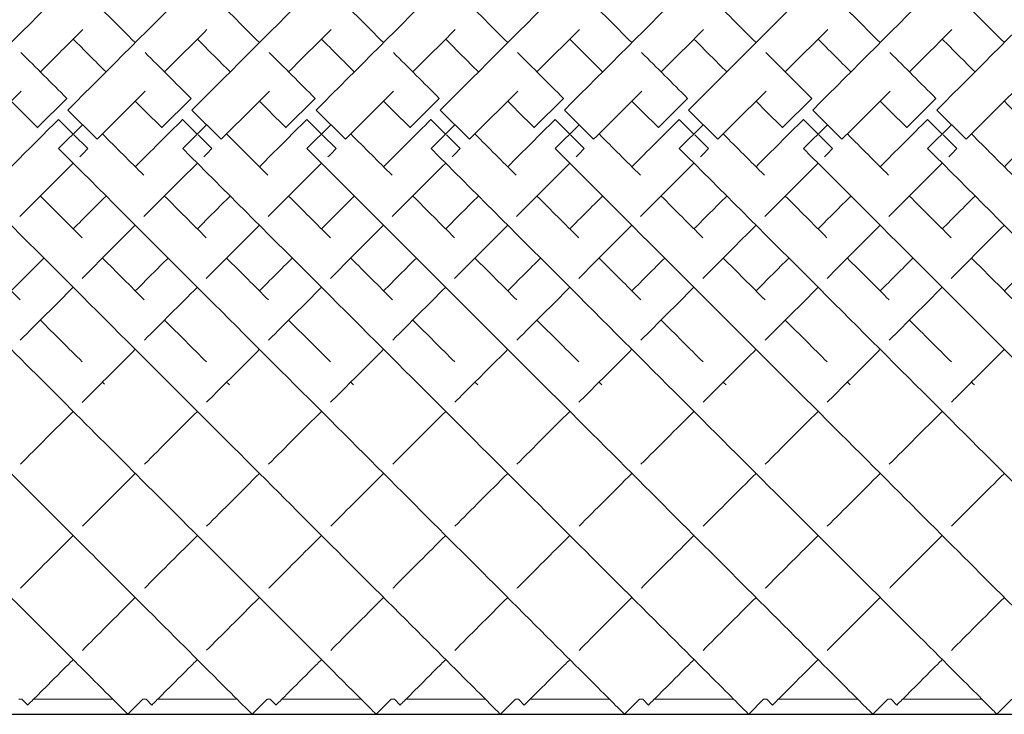
# Model space of a CAD drawing. Units: inches. Extents: x 0 to 594, y 0 to 420.
# Drawn here: x 258 to 270, y 227 to 235 of the extents above; entities that cross this region are included whole.
import ezdxf

# ---------------------------------------------------------------- set-up
doc = ezdxf.new("R2010")
doc.units = ezdxf.units.IN
doc.header["$MEASUREMENT"] = 0

msp = doc.modelspace()

# ---------------------------------------------------------------- linework, layer by layer
at = {"linetype": 'Continuous', "lineweight": 0}
for p, q in [((258.616, 234.005), (258.263, 233.652)), ((258.616, 234.005), (258.263, 233.652)), ((258.619, 234.003), (258.616, 234.005)), ((258.619, 234.003), (258.616, 234.005)), ((260.116, 234.005), (259.763, 233.652)), ((260.116, 234.005), (259.763, 233.652)), ((260.119, 234.003), (260.116, 234.005)), ((260.119, 234.003), (260.116, 234.005)), ((261.616, 234.005), (261.263, 233.652)), ((261.616, 234.005), (261.263, 233.652)), ((261.619, 234.003), (261.616, 234.005)), ((261.619, 234.003), (261.616, 234.005)), ((263.116, 234.005), (262.763, 233.652)), ((263.119, 234.003), (263.116, 234.005)), ((264.616, 234.005), (264.263, 233.652)), ((264.619, 234.003), (264.616, 234.005)), ((266.116, 234.005), (265.763, 233.652)), ((266.119, 234.003), (266.116, 234.005)), ((267.616, 234.005), (267.263, 233.652)), ((267.619, 234.003), (267.616, 234.005)), ((269.116, 234.005), (268.763, 233.652)), ((269.119, 234.003), (269.116, 234.005)), ((258.628, 233.864), (258.981, 233.511)), ((258.628, 233.864), (258.981, 233.511)), ((260.128, 233.864), (260.481, 233.511)), ((260.128, 233.864), (260.481, 233.511)), ((261.628, 233.864), (261.981, 233.511)), ((261.628, 233.864), (261.981, 233.511)), ((263.128, 233.864), (263.481, 233.511)), ((264.628, 233.864), (264.981, 233.511)), ((266.128, 233.864), (266.481, 233.511)), ((267.628, 233.864), (267.981, 233.511)), ((269.128, 233.864), (269.481, 233.511)), ((258.263, 233.652), (258.265, 233.65)), ((258.263, 233.652), (258.265, 233.65)), ((258.516, 233.752), (258.515, 233.751)), ((258.516, 233.752), (258.515, 233.751)), ((258.515, 233.751), (258.692, 233.574)), ((258.515, 233.751), (258.692, 233.574)), ((258.516, 233.399), (258.805, 233.687)), ((258.516, 233.399), (258.805, 233.687)), ((259.763, 233.652), (259.765, 233.65)), ((259.763, 233.652), (259.765, 233.65)), ((260.016, 233.752), (260.015, 233.751)), ((260.016, 233.752), (260.015, 233.751)), ((260.015, 233.751), (260.192, 233.574)), ((260.015, 233.751), (260.192, 233.574)), ((260.016, 233.399), (260.305, 233.687)), ((260.016, 233.399), (260.305, 233.687)), ((261.263, 233.652), (261.265, 233.65)), ((261.263, 233.652), (261.265, 233.65)), ((261.516, 233.752), (261.515, 233.751)), ((261.516, 233.752), (261.515, 233.751)), ((261.515, 233.751), (261.692, 233.574)), ((261.515, 233.751), (261.692, 233.574)), ((261.516, 233.399), (261.805, 233.687)), ((261.516, 233.399), (261.805, 233.687)), ((262.763, 233.652), (262.765, 233.65)), ((263.016, 233.752), (263.015, 233.751)), ((263.015, 233.751), (263.192, 233.574)), ((263.016, 233.399), (263.305, 233.687)), ((264.263, 233.652), (264.265, 233.65)), ((264.516, 233.752), (264.515, 233.751)), ((264.515, 233.751), (264.692, 233.574)), ((264.516, 233.399), (264.805, 233.687)), ((265.763, 233.652), (265.765, 233.65)), ((266.016, 233.752), (266.015, 233.751)), ((266.015, 233.751), (266.192, 233.574)), ((266.016, 233.399), (266.305, 233.687)), ((267.263, 233.652), (267.265, 233.65)), ((267.516, 233.752), (267.515, 233.751)), ((267.515, 233.751), (267.692, 233.574)), ((267.516, 233.399), (267.805, 233.687)), ((268.763, 233.652), (268.765, 233.65)), ((269.016, 233.752), (269.015, 233.751)), ((269.015, 233.751), (269.192, 233.574)), ((269.016, 233.399), (269.305, 233.687)), ((258.702, 233.564), (258.868, 233.398)), ((258.702, 233.564), (258.868, 233.398)), ((260.202, 233.564), (260.368, 233.398)), ((260.202, 233.564), (260.368, 233.398)), ((261.702, 233.564), (261.868, 233.398)), ((261.702, 233.564), (261.868, 233.398)), ((263.202, 233.564), (263.368, 233.398)), ((264.702, 233.564), (264.868, 233.398)), ((266.202, 233.564), (266.368, 233.398)), ((267.702, 233.564), (267.868, 233.398)), ((269.202, 233.564), (269.368, 233.398)), ((258.868, 233.398), (258.868, 233.398)), ((258.868, 233.398), (258.868, 233.398)), ((260.368, 233.398), (260.368, 233.398)), ((260.368, 233.398), (260.368, 233.398)), ((261.868, 233.398), (261.868, 233.398)), ((261.868, 233.398), (261.868, 233.398)), ((263.368, 233.398), (263.368, 233.398)), ((264.868, 233.398), (264.868, 233.398)), ((266.368, 233.398), (266.368, 233.398)), ((267.868, 233.398), (267.868, 233.398)), ((269.368, 233.398), (269.368, 233.398)), ((258.074, 226.741), (258.035, 226.741)), ((258.074, 226.741), (258.143, 226.672)), ((259.173, 226.741), (258.212, 226.741)), ((259.536, 226.741), (259.354, 226.56)), ((259.574, 226.741), (259.536, 226.741)), ((259.574, 226.741), (259.643, 226.672)), ((260.673, 226.741), (259.712, 226.741)), ((261.036, 226.741), (260.855, 226.56)), ((261.074, 226.741), (261.036, 226.741)), ((261.074, 226.741), (261.143, 226.672)), ((262.173, 226.741), (261.212, 226.741)), ((262.535, 226.741), (262.354, 226.56)), ((262.574, 226.741), (262.535, 226.741)), ((262.574, 226.741), (262.643, 226.672)), ((263.673, 226.741), (262.712, 226.741)), ((264.035, 226.741), (263.854, 226.56)), ((264.074, 226.741), (264.035, 226.741)), ((264.074, 226.741), (264.143, 226.672)), ((265.173, 226.741), (264.212, 226.741)), ((265.535, 226.741), (265.354, 226.56)), ((265.535, 226.741), (265.354, 226.56)), ((265.574, 226.741), (265.535, 226.741)), ((265.574, 226.741), (265.643, 226.672)), ((266.673, 226.741), (265.712, 226.741)), ((267.035, 226.741), (266.854, 226.56)), ((267.035, 226.741), (266.854, 226.56)), ((267.074, 226.741), (267.035, 226.741)), ((267.074, 226.741), (267.143, 226.672)), ((268.173, 226.741), (267.212, 226.741)), ((268.535, 226.741), (268.354, 226.56)), ((268.535, 226.741), (268.354, 226.56)), ((268.574, 226.741), (268.535, 226.741)), ((268.574, 226.741), (268.643, 226.672)), ((269.673, 226.741), (268.712, 226.741)), ((270.035, 226.741), (269.854, 226.56))]:
    msp.add_line(p, q, dxfattribs=at)
msp.add_line((111.881, 226.56), (449.381, 226.56))
for points, knots in [([(252.628, 233.864), (253.228, 234.464), (254.427, 235.664), (256.104, 237.34), (257.542, 238.778), (258.766, 240.002), (259.37, 240.607), (259.466, 240.703), (259.466, 240.703)], [-1.570796, -1.570796, -1.570796, -1.570796, -1.306658, -1.04252, -0.778382, -0.514245, -0.162061, -0.000051, -0.000051, -0.000051, -0.000051]), ([(254.128, 233.864), (254.774, 234.511), (256.067, 235.804), (257.853, 237.589), (259.342, 239.078), (260.536, 240.272), (260.94, 240.677), (260.966, 240.703), (260.966, 240.703)], [-1.570796, -1.570796, -1.570796, -1.570796, -1.286099, -1.001401, -0.716704, -0.432006, -0.05241, -0.00032, -0.00032, -0.00032, -0.00032]), ([(255.628, 233.864), (256.35, 234.586), (257.793, 236.029), (259.744, 237.98), (261.288, 239.524), (262.16, 240.397), (262.436, 240.672), (262.466, 240.703), (262.466, 240.703)], [-1.570796, -1.570796, -1.570796, -1.570796, -1.252998, -0.935199, -0.617401, -0.299602, -0.087737, -0.000015, -0.000015, -0.000015, -0.000015]), ([(257.128, 233.864), (258.144, 234.881), (260.177, 236.913), (262.359, 239.096), (263.575, 240.312), (263.932, 240.669), (263.966, 240.703), (263.966, 240.703)], [-1.570796, -1.570796, -1.570796, -1.570796, -1.123183, -0.67557, -0.377161, -0.078752, -0.000278, -0.000278, -0.000278, -0.000278]), ([(258.628, 233.864), (259.644, 234.881), (261.677, 236.913), (263.859, 239.096), (265.075, 240.312), (265.432, 240.669), (265.466, 240.703), (265.466, 240.703)], [-1.570796, -1.570796, -1.570796, -1.570796, -1.123183, -0.67557, -0.377161, -0.078752, -0.000278, -0.000278, -0.000278, -0.000278]), ([(258.628, 233.864), (259.644, 234.881), (261.677, 236.913), (263.859, 239.096), (265.075, 240.312), (265.432, 240.669), (265.466, 240.703), (265.466, 240.703)], [-1.570796, -1.570796, -1.570796, -1.570796, -1.123183, -0.67557, -0.377161, -0.078752, -0.000278, -0.000278, -0.000278, -0.000278]), ([(260.128, 233.864), (261.144, 234.881), (263.177, 236.913), (265.359, 239.096), (266.575, 240.312), (266.932, 240.669), (266.966, 240.703), (266.966, 240.703)], [-1.570796, -1.570796, -1.570796, -1.570796, -1.123183, -0.67557, -0.377161, -0.078752, -0.000278, -0.000278, -0.000278, -0.000278]), ([(260.128, 233.864), (261.144, 234.881), (263.177, 236.913), (265.359, 239.096), (266.575, 240.312), (266.932, 240.669), (266.966, 240.703), (266.966, 240.703)], [-1.570796, -1.570796, -1.570796, -1.570796, -1.123183, -0.67557, -0.377161, -0.078752, -0.000278, -0.000278, -0.000278, -0.000278]), ([(261.628, 233.864), (262.644, 234.881), (264.677, 236.913), (266.859, 239.096), (268.075, 240.312), (268.432, 240.669), (268.466, 240.703), (268.466, 240.703)], [-1.570796, -1.570796, -1.570796, -1.570796, -1.123183, -0.67557, -0.377161, -0.078752, -0.000278, -0.000278, -0.000278, -0.000278]), ([(261.628, 233.864), (262.644, 234.881), (264.677, 236.913), (266.859, 239.096), (268.075, 240.312), (268.432, 240.669), (268.466, 240.703), (268.466, 240.703)], [-1.570796, -1.570796, -1.570796, -1.570796, -1.123183, -0.67557, -0.377161, -0.078752, -0.000278, -0.000278, -0.000278, -0.000278]), ([(263.128, 233.864), (264.144, 234.881), (266.177, 236.913), (268.359, 239.096), (269.575, 240.312), (269.932, 240.669), (269.966, 240.703), (269.966, 240.703)], [-1.570796, -1.570796, -1.570796, -1.570796, -1.123183, -0.67557, -0.377161, -0.078752, -0.000278, -0.000278, -0.000278, -0.000278]), ([(264.628, 233.864), (265.644, 234.881), (267.677, 236.913), (269.859, 239.096), (271.075, 240.312), (271.432, 240.669), (271.466, 240.703), (271.466, 240.703)], [-1.570796, -1.570796, -1.570796, -1.570796, -1.123183, -0.67557, -0.377161, -0.078752, -0.000278, -0.000278, -0.000278, -0.000278]), ([(266.128, 233.864), (267.144, 234.881), (269.177, 236.913), (271.359, 239.096), (272.575, 240.312), (272.932, 240.669), (272.966, 240.703), (272.966, 240.703)], [-1.570796, -1.570796, -1.570796, -1.570796, -1.123183, -0.67557, -0.377161, -0.078752, -0.000278, -0.000278, -0.000278, -0.000278]), ([(267.628, 233.864), (268.644, 234.881), (270.677, 236.913), (272.859, 239.096), (274.075, 240.312), (274.432, 240.669), (274.466, 240.703), (274.466, 240.703)], [-1.570796, -1.570796, -1.570796, -1.570796, -1.123183, -0.67557, -0.377161, -0.078752, -0.000278, -0.000278, -0.000278, -0.000278]), ([(269.128, 233.864), (270.144, 234.881), (272.177, 236.913), (274.359, 239.096), (275.575, 240.312), (275.932, 240.669), (275.966, 240.703), (275.966, 240.703)], [-1.570796, -1.570796, -1.570796, -1.570796, -1.123183, -0.67557, -0.377161, -0.078752, -0.000278, -0.000278, -0.000278, -0.000278]), ([(252.516, 233.399), (253.113, 232.802), (254.306, 231.609), (255.975, 229.94), (257.409, 228.505), (258.389, 227.526), (259.145, 226.769), (259.354, 226.56), (259.354, 226.56)], [-1.570796, -1.570796, -1.570796, -1.570796, -1.308031, -1.045265, -0.782499, -0.519733, -0.344556, 0.000298, 0.000298, 0.000298, 0.000298]), ([(254.016, 233.399), (254.658, 232.756), (255.943, 231.471), (257.72, 229.694), (259.205, 228.209), (260.403, 227.011), (260.823, 226.591), (260.855, 226.56), (260.855, 226.56)], [-1.570796, -1.570796, -1.570796, -1.570796, -1.287834, -1.004871, -0.721909, -0.438946, -0.061662, 0.000065, 0.000065, 0.000065, 0.000065]), ([(255.516, 233.399), (256.228, 232.686), (257.653, 231.261), (259.37, 229.545), (260.976, 227.939), (261.96, 226.955), (262.315, 226.599), (262.354, 226.56), (262.354, 226.56)], [-1.570796, -1.570796, -1.570796, -1.570796, -1.257031, -0.943266, -0.734089, -0.315736, -0.106559, 0.000046, 0.000046, 0.000046, 0.000046]), ([(257.016, 233.399), (258.029, 232.385), (260.055, 230.36), (262.234, 228.181), (263.453, 226.962), (263.818, 226.597), (263.854, 226.56), (263.854, 226.56)], [-1.570796, -1.570796, -1.570796, -1.570796, -1.124653, -0.67851, -0.381081, -0.083652, -0.000206, -0.000206, -0.000206, -0.000206]), ([(258.516, 233.399), (259.529, 232.385), (261.555, 230.36), (263.734, 228.181), (264.953, 226.962), (265.318, 226.597), (265.354, 226.56), (265.354, 226.56)], [-1.570796, -1.570796, -1.570796, -1.570796, -1.124653, -0.67851, -0.381081, -0.083652, -0.000206, -0.000206, -0.000206, -0.000206]), ([(258.516, 233.399), (259.529, 232.385), (261.555, 230.36), (263.734, 228.181), (264.953, 226.962), (265.318, 226.597), (265.354, 226.56), (265.354, 226.56)], [-1.570796, -1.570796, -1.570796, -1.570796, -1.124653, -0.67851, -0.381081, -0.083652, -0.000206, -0.000206, -0.000206, -0.000206]), ([(260.016, 233.399), (261.029, 232.385), (263.055, 230.36), (265.234, 228.181), (266.453, 226.962), (266.818, 226.597), (266.854, 226.56), (266.854, 226.56)], [-1.570796, -1.570796, -1.570796, -1.570796, -1.124653, -0.67851, -0.381081, -0.083652, -0.000206, -0.000206, -0.000206, -0.000206]), ([(260.016, 233.399), (261.029, 232.385), (263.055, 230.36), (265.234, 228.181), (266.453, 226.962), (266.818, 226.597), (266.854, 226.56), (266.854, 226.56)], [-1.570796, -1.570796, -1.570796, -1.570796, -1.124653, -0.67851, -0.381081, -0.083652, -0.000206, -0.000206, -0.000206, -0.000206]), ([(261.516, 233.399), (262.529, 232.385), (264.555, 230.36), (266.734, 228.181), (267.953, 226.962), (268.318, 226.597), (268.354, 226.56), (268.354, 226.56)], [-1.570796, -1.570796, -1.570796, -1.570796, -1.124653, -0.67851, -0.381081, -0.083652, -0.000206, -0.000206, -0.000206, -0.000206]), ([(261.516, 233.399), (262.529, 232.385), (264.555, 230.36), (266.734, 228.181), (267.953, 226.962), (268.318, 226.597), (268.354, 226.56), (268.354, 226.56)], [-1.570796, -1.570796, -1.570796, -1.570796, -1.124653, -0.67851, -0.381081, -0.083652, -0.000206, -0.000206, -0.000206, -0.000206]), ([(263.016, 233.399), (264.029, 232.385), (266.055, 230.36), (268.234, 228.181), (269.453, 226.962), (269.818, 226.597), (269.854, 226.56), (269.854, 226.56)], [-1.570796, -1.570796, -1.570796, -1.570796, -1.124653, -0.67851, -0.381081, -0.083652, -0.000206, -0.000206, -0.000206, -0.000206]), ([(264.516, 233.399), (265.529, 232.385), (267.555, 230.36), (269.734, 228.181), (270.953, 226.962), (271.318, 226.597), (271.354, 226.56), (271.354, 226.56)], [-1.570796, -1.570796, -1.570796, -1.570796, -1.124653, -0.67851, -0.381081, -0.083652, -0.000206, -0.000206, -0.000206, -0.000206]), ([(266.016, 233.399), (267.029, 232.385), (269.055, 230.36), (271.234, 228.181), (272.453, 226.962), (272.818, 226.597), (272.854, 226.56), (272.854, 226.56)], [-1.570796, -1.570796, -1.570796, -1.570796, -1.124653, -0.67851, -0.381081, -0.083652, -0.000206, -0.000206, -0.000206, -0.000206]), ([(267.516, 233.399), (268.529, 232.385), (270.555, 230.36), (272.734, 228.181), (273.953, 226.962), (274.318, 226.597), (274.354, 226.56), (274.354, 226.56)], [-1.570796, -1.570796, -1.570796, -1.570796, -1.124653, -0.67851, -0.381081, -0.083652, -0.000206, -0.000206, -0.000206, -0.000206]), ([(269.016, 233.399), (270.029, 232.385), (272.055, 230.36), (274.234, 228.181), (275.453, 226.962), (275.818, 226.597), (275.854, 226.56), (275.854, 226.56)], [-1.570796, -1.570796, -1.570796, -1.570796, -1.124653, -0.67851, -0.381081, -0.083652, -0.000206, -0.000206, -0.000206, -0.000206]), ([(257.546, 232.075), (257.69, 231.932), (257.859, 231.763), (258.026, 231.595), (258.053, 231.569)], [-1.32215767, -1.32215767, -1.32215767, -1.32215767, -1.25703116, -1.24459509, -1.24459509, -1.24459509, -1.24459509]), ([(258.802, 230.331), (258.844, 230.373), (259.054, 230.583), (259.269, 230.798), (259.443, 230.972)], [4.2270908, 4.2270908, 4.2270908, 4.2270908, 4.2481756, 4.3306745, 4.3306745, 4.3306745, 4.3306745]), ([(258.802, 230.331), (258.844, 230.373), (259.054, 230.583), (259.269, 230.798), (259.443, 230.972)], [4.2270908, 4.2270908, 4.2270908, 4.2270908, 4.2481756, 4.3306745, 4.3306745, 4.3306745, 4.3306745]), ([(260.303, 230.332), (260.345, 230.374), (260.554, 230.583), (260.769, 230.798), (260.943, 230.972)], [4.2272699, 4.2272699, 4.2272699, 4.2272699, 4.2481756, 4.3306745, 4.3306745, 4.3306745, 4.3306745]), ([(261.803, 230.332), (261.845, 230.374), (262.054, 230.583), (262.269, 230.798), (262.443, 230.972)], [4.2272699, 4.2272699, 4.2272699, 4.2272699, 4.2481756, 4.3306745, 4.3306745, 4.3306745, 4.3306745]), ([(263.303, 230.332), (263.345, 230.374), (263.554, 230.583), (263.769, 230.798), (263.943, 230.972)], [4.2272699, 4.2272699, 4.2272699, 4.2272699, 4.2481756, 4.3306745, 4.3306745, 4.3306745, 4.3306745]), ([(264.803, 230.332), (264.845, 230.374), (265.054, 230.583), (265.269, 230.798), (265.443, 230.972)], [4.2272699, 4.2272699, 4.2272699, 4.2272699, 4.2481756, 4.3306745, 4.3306745, 4.3306745, 4.3306745]), ([(266.303, 230.332), (266.345, 230.374), (266.554, 230.583), (266.769, 230.798), (266.943, 230.972)], [4.2272699, 4.2272699, 4.2272699, 4.2272699, 4.2481756, 4.3306745, 4.3306745, 4.3306745, 4.3306745]), ([(267.803, 230.332), (267.845, 230.374), (268.054, 230.583), (268.269, 230.798), (268.443, 230.972)], [4.2272699, 4.2272699, 4.2272699, 4.2272699, 4.2481756, 4.3306745, 4.3306745, 4.3306745, 4.3306745]), ([(269.303, 230.332), (269.345, 230.374), (269.554, 230.583), (269.769, 230.798), (269.943, 230.972)], [4.2272699, 4.2272699, 4.2272699, 4.2272699, 4.2481756, 4.3306745, 4.3306745, 4.3306745, 4.3306745]), ([(258.054, 228.083), (258.064, 228.093), (258.261, 228.29), (258.475, 228.505), (258.693, 228.722)], [3.7930387, 3.7930387, 3.7930387, 3.7930387, 3.8005623, 3.9341719, 3.9341719, 3.9341719, 3.9341719]), ([(259.554, 228.083), (259.564, 228.093), (259.761, 228.29), (259.975, 228.505), (260.193, 228.722)], [3.7930858, 3.7930858, 3.7930858, 3.7930858, 3.8005623, 3.9341719, 3.9341719, 3.9341719, 3.9341719]), ([(261.053, 228.083), (261.064, 228.093), (261.261, 228.29), (261.475, 228.505), (261.693, 228.722)], [3.792996, 3.792996, 3.792996, 3.792996, 3.8005623, 3.9341719, 3.9341719, 3.9341719, 3.9341719]), ([(262.554, 228.083), (262.564, 228.093), (262.761, 228.29), (262.975, 228.505), (263.193, 228.722)], [3.7931443, 3.7931443, 3.7931443, 3.7931443, 3.8005623, 3.9341719, 3.9341719, 3.9341719, 3.9341719]), ([(264.054, 228.083), (264.064, 228.093), (264.261, 228.29), (264.475, 228.505), (264.693, 228.722)], [3.7931443, 3.7931443, 3.7931443, 3.7931443, 3.8005623, 3.9341719, 3.9341719, 3.9341719, 3.9341719]), ([(265.554, 228.083), (265.564, 228.093), (265.761, 228.29), (265.975, 228.505), (266.193, 228.722)], [3.7931443, 3.7931443, 3.7931443, 3.7931443, 3.8005623, 3.9341719, 3.9341719, 3.9341719, 3.9341719]), ([(267.054, 228.083), (267.064, 228.093), (267.261, 228.29), (267.475, 228.505), (267.693, 228.722)], [3.7931443, 3.7931443, 3.7931443, 3.7931443, 3.8005623, 3.9341719, 3.9341719, 3.9341719, 3.9341719]), ([(268.554, 228.083), (268.564, 228.093), (268.761, 228.29), (268.975, 228.505), (269.193, 228.722)], [3.7931443, 3.7931443, 3.7931443, 3.7931443, 3.8005623, 3.9341719, 3.9341719, 3.9341719, 3.9341719]), ([(258.143, 226.672), (258.143, 226.672), (258.169, 226.698), (258.366, 226.895), (258.656, 227.185), (258.693, 227.222)], [3.1417718, 3.1417718, 3.1417718, 3.1417718, 3.2037447, 3.5021535, 3.5431526, 3.5431526, 3.5431526, 3.5431526]), ([(259.643, 226.672), (259.643, 226.672), (259.669, 226.698), (259.866, 226.895), (260.156, 227.185), (260.193, 227.222)], [3.1417718, 3.1417718, 3.1417718, 3.1417718, 3.2037447, 3.5021535, 3.5431526, 3.5431526, 3.5431526, 3.5431526]), ([(261.143, 226.672), (261.143, 226.672), (261.169, 226.698), (261.366, 226.895), (261.656, 227.185), (261.693, 227.222)], [3.1417718, 3.1417718, 3.1417718, 3.1417718, 3.2037447, 3.5021535, 3.5431526, 3.5431526, 3.5431526, 3.5431526]), ([(262.643, 226.672), (262.643, 226.672), (262.669, 226.698), (262.866, 226.895), (263.156, 227.185), (263.193, 227.222)], [3.1417718, 3.1417718, 3.1417718, 3.1417718, 3.2037447, 3.5021535, 3.5431526, 3.5431526, 3.5431526, 3.5431526]), ([(264.143, 226.672), (264.143, 226.672), (264.169, 226.698), (264.366, 226.895), (264.656, 227.185), (264.693, 227.222)], [3.1417718, 3.1417718, 3.1417718, 3.1417718, 3.2037447, 3.5021535, 3.5431526, 3.5431526, 3.5431526, 3.5431526]), ([(265.643, 226.672), (265.643, 226.672), (265.669, 226.698), (265.866, 226.895), (266.156, 227.185), (266.193, 227.222)], [3.1417718, 3.1417718, 3.1417718, 3.1417718, 3.2037447, 3.5021535, 3.5431526, 3.5431526, 3.5431526, 3.5431526]), ([(267.143, 226.672), (267.143, 226.672), (267.169, 226.698), (267.366, 226.895), (267.656, 227.185), (267.693, 227.222)], [3.1417718, 3.1417718, 3.1417718, 3.1417718, 3.2037447, 3.5021535, 3.5431526, 3.5431526, 3.5431526, 3.5431526]), ([(268.643, 226.672), (268.643, 226.672), (268.669, 226.698), (268.866, 226.895), (269.156, 227.185), (269.193, 227.222)], [3.1417718, 3.1417718, 3.1417718, 3.1417718, 3.2037447, 3.5021535, 3.5431526, 3.5431526, 3.5431526, 3.5431526])]:
    msp.add_open_spline(points, degree=3, knots=knots, dxfattribs=at)
for points in [[(258.809, 235.313), (259.018, 235.104), (259.23, 234.892), (259.443, 234.679)], [(258.809, 235.313), (259.018, 235.104), (259.23, 234.892), (259.443, 234.679)], [(260.309, 235.313), (260.518, 235.104), (260.73, 234.892), (260.943, 234.679)], [(260.309, 235.313), (260.518, 235.104), (260.73, 234.892), (260.943, 234.679)], [(261.809, 235.313), (262.018, 235.104), (262.23, 234.892), (262.443, 234.679)], [(263.309, 235.313), (263.518, 235.104), (263.73, 234.892), (263.943, 234.679)], [(264.809, 235.313), (265.018, 235.104), (265.23, 234.892), (265.443, 234.679)], [(266.309, 235.313), (266.518, 235.104), (266.73, 234.892), (266.943, 234.679)], [(267.809, 235.313), (268.018, 235.104), (268.23, 234.892), (268.443, 234.679)], [(269.309, 235.313), (269.518, 235.104), (269.73, 234.892), (269.943, 234.679)], [(258.296, 234.325), (258.468, 234.497), (258.639, 234.668), (258.809, 234.838)], [(259.796, 234.325), (259.968, 234.497), (260.139, 234.668), (260.309, 234.838)], [(259.796, 234.325), (259.968, 234.497), (260.139, 234.668), (260.309, 234.838)], [(261.296, 234.325), (261.468, 234.497), (261.639, 234.668), (261.809, 234.838)], [(261.296, 234.325), (261.468, 234.497), (261.639, 234.668), (261.809, 234.838)], [(262.796, 234.325), (262.968, 234.497), (263.139, 234.668), (263.309, 234.838)], [(262.796, 234.325), (262.968, 234.497), (263.139, 234.668), (263.309, 234.838)], [(264.296, 234.325), (264.468, 234.497), (264.639, 234.668), (264.809, 234.838)], [(265.796, 234.325), (265.968, 234.497), (266.139, 234.668), (266.309, 234.838)], [(267.296, 234.325), (267.468, 234.497), (267.639, 234.668), (267.809, 234.838)], [(268.796, 234.325), (268.968, 234.497), (269.139, 234.668), (269.309, 234.838)], [(258.693, 234.722), (258.824, 234.59), (258.956, 234.458), (259.089, 234.325)], [(258.693, 234.722), (258.824, 234.59), (258.956, 234.458), (259.089, 234.325)], [(260.193, 234.722), (260.324, 234.59), (260.456, 234.458), (260.589, 234.325)], [(260.193, 234.722), (260.324, 234.59), (260.456, 234.458), (260.589, 234.325)], [(261.693, 234.722), (261.824, 234.59), (261.956, 234.458), (262.089, 234.325)], [(263.193, 234.722), (263.324, 234.59), (263.456, 234.458), (263.589, 234.325)], [(264.693, 234.722), (264.824, 234.59), (264.956, 234.458), (265.089, 234.325)], [(266.193, 234.722), (266.324, 234.59), (266.456, 234.458), (266.589, 234.325)], [(267.693, 234.722), (267.824, 234.59), (267.956, 234.458), (268.089, 234.325)], [(269.193, 234.722), (269.324, 234.59), (269.456, 234.458), (269.589, 234.325)], [(258.061, 234.56), (258.245, 234.376), (258.431, 234.191), (258.616, 234.005)], [(258.061, 234.56), (258.245, 234.376), (258.431, 234.191), (258.616, 234.005)], [(259.561, 234.56), (259.745, 234.376), (259.931, 234.191), (260.116, 234.005)], [(259.561, 234.56), (259.745, 234.376), (259.931, 234.191), (260.116, 234.005)], [(261.061, 234.56), (261.245, 234.376), (261.431, 234.191), (261.616, 234.005)], [(261.061, 234.56), (261.245, 234.376), (261.431, 234.191), (261.616, 234.005)], [(262.561, 234.56), (262.745, 234.376), (262.931, 234.191), (263.116, 234.005)], [(264.061, 234.56), (264.245, 234.376), (264.431, 234.191), (264.616, 234.005)], [(265.561, 234.56), (265.745, 234.376), (265.931, 234.191), (266.116, 234.005)], [(267.061, 234.56), (267.245, 234.376), (267.431, 234.191), (267.616, 234.005)], [(268.561, 234.56), (268.745, 234.376), (268.931, 234.191), (269.116, 234.005)], [(257.481, 233.511), (257.676, 233.705), (257.87, 233.899), (258.064, 234.093)], [(258.981, 233.511), (259.176, 233.705), (259.37, 233.899), (259.564, 234.093)], [(258.981, 233.511), (259.176, 233.705), (259.37, 233.899), (259.564, 234.093)], [(260.481, 233.511), (260.676, 233.705), (260.87, 233.899), (261.064, 234.093)], [(260.481, 233.511), (260.676, 233.705), (260.87, 233.899), (261.064, 234.093)], [(261.981, 233.511), (262.176, 233.705), (262.37, 233.899), (262.564, 234.093)], [(261.981, 233.511), (262.176, 233.705), (262.37, 233.899), (262.564, 234.093)], [(263.481, 233.511), (263.676, 233.705), (263.87, 233.899), (264.064, 234.093)], [(264.981, 233.511), (265.176, 233.705), (265.37, 233.899), (265.564, 234.093)], [(266.481, 233.511), (266.676, 233.705), (266.87, 233.899), (267.064, 234.093)], [(267.981, 233.511), (268.176, 233.705), (268.37, 233.899), (268.564, 234.093)], [(269.481, 233.511), (269.676, 233.705), (269.87, 233.899), (270.064, 234.093)], [(257.943, 233.972), (258.049, 233.865), (258.156, 233.759), (258.263, 233.652)], [(257.943, 233.972), (258.049, 233.865), (258.156, 233.759), (258.263, 233.652)], [(259.443, 233.972), (259.549, 233.865), (259.656, 233.759), (259.763, 233.652)], [(259.443, 233.972), (259.549, 233.865), (259.656, 233.759), (259.763, 233.652)], [(260.943, 233.972), (261.049, 233.865), (261.156, 233.759), (261.263, 233.652)], [(260.943, 233.972), (261.049, 233.865), (261.156, 233.759), (261.263, 233.652)], [(262.443, 233.972), (262.549, 233.865), (262.656, 233.759), (262.763, 233.652)], [(263.943, 233.972), (264.049, 233.865), (264.156, 233.759), (264.263, 233.652)], [(265.443, 233.972), (265.549, 233.865), (265.656, 233.759), (265.763, 233.652)], [(266.943, 233.972), (267.049, 233.865), (267.156, 233.759), (267.263, 233.652)], [(268.443, 233.972), (268.549, 233.865), (268.656, 233.759), (268.763, 233.652)], [(269.943, 233.972), (270.049, 233.865), (270.156, 233.759), (270.263, 233.652)], [(257.943, 233.179), (258.133, 233.369), (258.324, 233.56), (258.515, 233.751)], [(257.943, 233.179), (258.133, 233.369), (258.324, 233.56), (258.515, 233.751)], [(259.443, 233.179), (259.633, 233.369), (259.824, 233.56), (260.015, 233.751)], [(259.443, 233.179), (259.633, 233.369), (259.824, 233.56), (260.015, 233.751)], [(260.943, 233.179), (261.133, 233.369), (261.324, 233.56), (261.515, 233.751)], [(260.943, 233.179), (261.133, 233.369), (261.324, 233.56), (261.515, 233.751)], [(262.443, 233.179), (262.633, 233.369), (262.824, 233.56), (263.015, 233.751)], [(263.943, 233.179), (264.133, 233.369), (264.324, 233.56), (264.515, 233.751)], [(265.443, 233.179), (265.633, 233.369), (265.824, 233.56), (266.015, 233.751)], [(266.943, 233.179), (267.133, 233.369), (267.324, 233.56), (267.515, 233.751)], [(268.443, 233.179), (268.633, 233.369), (268.824, 233.56), (269.015, 233.751)], [(269.943, 233.179), (270.133, 233.369), (270.324, 233.56), (270.515, 233.751)], [(259.046, 233.575), (259.213, 233.409), (259.379, 233.242), (259.545, 233.077)], [(259.046, 233.575), (259.213, 233.409), (259.379, 233.242), (259.545, 233.077)], [(260.546, 233.575), (260.713, 233.409), (260.879, 233.242), (261.045, 233.077)], [(260.546, 233.575), (260.713, 233.409), (260.879, 233.242), (261.045, 233.077)], [(262.046, 233.575), (262.213, 233.409), (262.379, 233.242), (262.545, 233.077)], [(262.046, 233.575), (262.213, 233.409), (262.379, 233.242), (262.545, 233.077)], [(263.546, 233.575), (263.713, 233.409), (263.879, 233.242), (264.045, 233.077)], [(265.046, 233.575), (265.213, 233.409), (265.379, 233.242), (265.545, 233.077)], [(266.546, 233.575), (266.713, 233.409), (266.879, 233.242), (267.045, 233.077)], [(268.046, 233.575), (268.213, 233.409), (268.379, 233.242), (268.545, 233.077)], [(269.546, 233.575), (269.713, 233.409), (269.879, 233.242), (270.045, 233.077)], [(258.771, 233.3), (258.804, 233.333), (258.836, 233.365), (258.868, 233.398)], [(258.771, 233.3), (258.804, 233.333), (258.836, 233.365), (258.868, 233.398)], [(260.271, 233.3), (260.304, 233.333), (260.336, 233.365), (260.368, 233.398)], [(260.271, 233.3), (260.304, 233.333), (260.336, 233.365), (260.368, 233.398)], [(261.771, 233.3), (261.804, 233.333), (261.836, 233.365), (261.868, 233.398)], [(261.771, 233.3), (261.804, 233.333), (261.836, 233.365), (261.868, 233.398)], [(263.271, 233.3), (263.304, 233.333), (263.336, 233.365), (263.368, 233.398)], [(264.771, 233.3), (264.804, 233.333), (264.836, 233.365), (264.868, 233.398)], [(266.271, 233.3), (266.304, 233.333), (266.336, 233.365), (266.368, 233.398)], [(267.771, 233.3), (267.804, 233.333), (267.836, 233.365), (267.868, 233.398)], [(269.271, 233.3), (269.304, 233.333), (269.336, 233.365), (269.368, 233.398)], [(258.048, 232.577), (258.262, 232.791), (258.477, 233.006), (258.693, 233.222)], [(258.048, 232.577), (258.262, 232.791), (258.477, 233.006), (258.693, 233.222)], [(259.548, 232.577), (259.762, 232.791), (259.977, 233.006), (260.193, 233.222)], [(259.548, 232.577), (259.762, 232.791), (259.977, 233.006), (260.193, 233.222)], [(261.048, 232.577), (261.262, 232.791), (261.477, 233.006), (261.693, 233.222)], [(261.048, 232.577), (261.262, 232.791), (261.477, 233.006), (261.693, 233.222)], [(262.548, 232.577), (262.762, 232.791), (262.977, 233.006), (263.193, 233.222)], [(264.048, 232.577), (264.262, 232.791), (264.477, 233.006), (264.693, 233.222)], [(265.548, 232.577), (265.762, 232.791), (265.977, 233.006), (266.193, 233.222)], [(267.048, 232.577), (267.262, 232.791), (267.477, 233.006), (267.693, 233.222)], [(268.548, 232.577), (268.762, 232.791), (268.977, 233.006), (269.193, 233.222)], [(258.296, 232.825), (258.465, 232.656), (258.633, 232.488), (258.8, 232.321)], [(258.693, 232.429), (258.824, 232.56), (258.956, 232.693), (259.089, 232.825)], [(258.693, 232.429), (258.824, 232.56), (258.956, 232.693), (259.089, 232.825)], [(259.796, 232.825), (259.965, 232.656), (260.133, 232.488), (260.3, 232.321)], [(259.796, 232.825), (259.965, 232.656), (260.133, 232.488), (260.3, 232.321)], [(260.193, 232.429), (260.324, 232.56), (260.456, 232.693), (260.589, 232.825)], [(260.193, 232.429), (260.324, 232.56), (260.456, 232.693), (260.589, 232.825)], [(261.296, 232.825), (261.465, 232.656), (261.633, 232.488), (261.8, 232.321)], [(261.296, 232.825), (261.465, 232.656), (261.633, 232.488), (261.8, 232.321)], [(261.693, 232.429), (261.824, 232.56), (261.956, 232.693), (262.089, 232.825)], [(262.796, 232.825), (262.965, 232.656), (263.133, 232.488), (263.3, 232.321)], [(262.796, 232.825), (262.965, 232.656), (263.133, 232.488), (263.3, 232.321)], [(263.193, 232.429), (263.324, 232.56), (263.456, 232.693), (263.589, 232.825)], [(264.296, 232.825), (264.465, 232.656), (264.633, 232.488), (264.8, 232.321)], [(264.693, 232.429), (264.824, 232.56), (264.956, 232.693), (265.089, 232.825)], [(265.796, 232.825), (265.965, 232.656), (266.133, 232.488), (266.3, 232.321)], [(266.193, 232.429), (266.324, 232.56), (266.456, 232.693), (266.589, 232.825)], [(267.296, 232.825), (267.465, 232.656), (267.633, 232.488), (267.8, 232.321)], [(267.693, 232.429), (267.824, 232.56), (267.956, 232.693), (268.089, 232.825)], [(268.796, 232.825), (268.965, 232.656), (269.133, 232.488), (269.3, 232.321)], [(269.193, 232.429), (269.324, 232.56), (269.456, 232.693), (269.589, 232.825)], [(258.801, 231.83), (259.013, 232.042), (259.227, 232.256), (259.443, 232.472)], [(258.801, 231.83), (259.013, 232.042), (259.227, 232.256), (259.443, 232.472)], [(260.301, 231.83), (260.513, 232.042), (260.727, 232.256), (260.943, 232.472)], [(260.301, 231.83), (260.513, 232.042), (260.727, 232.256), (260.943, 232.472)], [(261.801, 231.83), (262.013, 232.042), (262.227, 232.256), (262.443, 232.472)], [(263.301, 231.83), (263.513, 232.042), (263.727, 232.256), (263.943, 232.472)], [(264.801, 231.83), (265.013, 232.042), (265.227, 232.256), (265.443, 232.472)], [(266.301, 231.83), (266.513, 232.042), (266.727, 232.256), (266.943, 232.472)], [(267.801, 231.83), (268.013, 232.042), (268.227, 232.256), (268.443, 232.472)], [(269.301, 231.83), (269.513, 232.042), (269.727, 232.256), (269.943, 232.472)], [(257.943, 231.679), (258.074, 231.81), (258.206, 231.942), (258.339, 232.075)], [(257.943, 231.679), (258.074, 231.81), (258.206, 231.942), (258.339, 232.075)], [(259.046, 232.075), (259.217, 231.905), (259.386, 231.736), (259.552, 231.569)], [(259.443, 231.679), (259.574, 231.81), (259.706, 231.942), (259.839, 232.075)], [(259.443, 231.679), (259.574, 231.81), (259.706, 231.942), (259.839, 232.075)], [(260.546, 232.075), (260.717, 231.905), (260.886, 231.736), (261.052, 231.569)], [(260.546, 232.075), (260.717, 231.905), (260.886, 231.736), (261.052, 231.569)], [(260.943, 231.679), (261.074, 231.81), (261.206, 231.942), (261.339, 232.075)], [(262.046, 232.075), (262.217, 231.905), (262.386, 231.736), (262.552, 231.569)], [(262.046, 232.075), (262.217, 231.905), (262.386, 231.736), (262.552, 231.569)], [(262.443, 231.679), (262.574, 231.81), (262.706, 231.942), (262.839, 232.075)], [(263.546, 232.075), (263.717, 231.905), (263.886, 231.736), (264.052, 231.569)], [(263.546, 232.075), (263.717, 231.905), (263.886, 231.736), (264.052, 231.569)], [(263.943, 231.679), (264.074, 231.81), (264.206, 231.942), (264.339, 232.075)], [(265.046, 232.075), (265.217, 231.905), (265.386, 231.736), (265.552, 231.569)], [(265.443, 231.679), (265.574, 231.81), (265.706, 231.942), (265.839, 232.075)], [(266.546, 232.075), (266.717, 231.905), (266.886, 231.736), (267.052, 231.569)], [(266.943, 231.679), (267.074, 231.81), (267.206, 231.942), (267.339, 232.075)], [(268.046, 232.075), (268.217, 231.905), (268.386, 231.736), (268.552, 231.569)], [(268.443, 231.679), (268.574, 231.81), (268.706, 231.942), (268.839, 232.075)], [(269.546, 232.075), (269.717, 231.905), (269.886, 231.736), (270.052, 231.569)], [(269.943, 231.679), (270.074, 231.81), (270.206, 231.942), (270.339, 232.075)], [(258.052, 231.082), (258.262, 231.291), (258.476, 231.505), (258.693, 231.722)], [(258.052, 231.082), (258.262, 231.291), (258.476, 231.505), (258.693, 231.722)], [(259.553, 231.082), (259.762, 231.292), (259.976, 231.505), (260.193, 231.722)], [(259.553, 231.082), (259.762, 231.292), (259.976, 231.505), (260.193, 231.722)], [(261.053, 231.082), (261.262, 231.292), (261.476, 231.505), (261.693, 231.722)], [(262.553, 231.082), (262.762, 231.292), (262.976, 231.505), (263.193, 231.722)], [(264.053, 231.082), (264.262, 231.292), (264.476, 231.505), (264.693, 231.722)], [(265.553, 231.082), (265.762, 231.292), (265.976, 231.505), (266.193, 231.722)], [(267.053, 231.082), (267.262, 231.292), (267.476, 231.505), (267.693, 231.722)], [(268.553, 231.082), (268.762, 231.292), (268.976, 231.505), (269.193, 231.722)], [(258.296, 231.325), (258.467, 231.154), (258.636, 230.985), (258.802, 230.82)], [(259.796, 231.325), (259.968, 231.154), (260.137, 230.985), (260.303, 230.819)], [(261.296, 231.325), (261.468, 231.154), (261.637, 230.985), (261.803, 230.819)], [(261.296, 231.325), (261.468, 231.154), (261.637, 230.985), (261.803, 230.819)], [(262.796, 231.325), (262.968, 231.154), (263.137, 230.985), (263.303, 230.819)], [(262.796, 231.325), (262.968, 231.154), (263.137, 230.985), (263.303, 230.819)], [(264.296, 231.325), (264.468, 231.154), (264.637, 230.985), (264.803, 230.819)], [(264.296, 231.325), (264.468, 231.154), (264.637, 230.985), (264.803, 230.819)], [(265.796, 231.325), (265.968, 231.154), (266.137, 230.985), (266.303, 230.819)], [(267.296, 231.325), (267.468, 231.154), (267.637, 230.985), (267.803, 230.819)], [(268.796, 231.325), (268.968, 231.154), (269.137, 230.985), (269.303, 230.819)], [(259.046, 230.575), (259.054, 230.568), (259.061, 230.56), (259.069, 230.552)], [(260.546, 230.575), (260.558, 230.564), (260.569, 230.552), (260.581, 230.541)], [(262.046, 230.575), (262.058, 230.564), (262.069, 230.552), (262.081, 230.541)], [(262.046, 230.575), (262.058, 230.564), (262.069, 230.552), (262.081, 230.541)], [(263.546, 230.575), (263.558, 230.564), (263.569, 230.552), (263.581, 230.541)], [(263.546, 230.575), (263.558, 230.564), (263.569, 230.552), (263.581, 230.541)], [(265.046, 230.575), (265.058, 230.564), (265.069, 230.552), (265.081, 230.541)], [(265.046, 230.575), (265.058, 230.564), (265.069, 230.552), (265.081, 230.541)], [(266.546, 230.575), (266.558, 230.564), (266.569, 230.552), (266.581, 230.541)], [(268.046, 230.575), (268.058, 230.564), (268.069, 230.552), (268.081, 230.541)], [(269.546, 230.575), (269.558, 230.564), (269.569, 230.552), (269.581, 230.541)], [(258.054, 229.583), (258.259, 229.789), (258.473, 230.002), (258.693, 230.222)], [(258.054, 229.583), (258.259, 229.789), (258.473, 230.002), (258.693, 230.222)], [(259.554, 229.583), (259.759, 229.788), (259.973, 230.002), (260.193, 230.222)], [(261.053, 229.582), (261.259, 229.788), (261.472, 230.002), (261.693, 230.222)], [(262.553, 229.582), (262.759, 229.788), (262.972, 230.002), (263.193, 230.222)], [(264.053, 229.582), (264.259, 229.788), (264.472, 230.002), (264.693, 230.222)], [(265.553, 229.582), (265.759, 229.788), (265.972, 230.002), (266.193, 230.222)], [(267.053, 229.582), (267.259, 229.788), (267.472, 230.002), (267.693, 230.222)], [(268.553, 229.582), (268.759, 229.788), (268.972, 230.002), (269.193, 230.222)], [(258.804, 228.833), (259.006, 229.035), (259.22, 229.249), (259.443, 229.472)], [(260.305, 228.834), (260.506, 229.036), (260.72, 229.249), (260.943, 229.472)], [(261.804, 228.833), (262.006, 229.035), (262.219, 229.249), (262.443, 229.472)], [(263.304, 228.833), (263.506, 229.035), (263.719, 229.249), (263.943, 229.472)], [(264.804, 228.833), (265.006, 229.035), (265.219, 229.249), (265.443, 229.472)], [(266.304, 228.833), (266.506, 229.035), (266.719, 229.249), (266.943, 229.472)], [(267.804, 228.833), (268.006, 229.035), (268.219, 229.249), (268.443, 229.472)], [(269.304, 228.833), (269.506, 229.035), (269.719, 229.249), (269.943, 229.472)], [(258.804, 227.333), (258.984, 227.513), (259.198, 227.727), (259.443, 227.972)], [(260.305, 227.334), (260.484, 227.513), (260.698, 227.727), (260.943, 227.972)], [(261.804, 227.333), (261.984, 227.513), (262.198, 227.727), (262.443, 227.972)], [(263.304, 227.333), (263.484, 227.513), (263.698, 227.727), (263.943, 227.972)], [(264.804, 227.333), (264.984, 227.513), (265.198, 227.727), (265.443, 227.972)], [(266.304, 227.333), (266.484, 227.513), (266.698, 227.727), (266.943, 227.972)], [(267.804, 227.333), (267.984, 227.513), (268.198, 227.727), (268.443, 227.972)], [(269.304, 227.333), (269.484, 227.513), (269.698, 227.727), (269.943, 227.972)]]:
    msp.add_open_spline(points, degree=3, dxfattribs=at)

doc.saveas('drawing.dxf')
